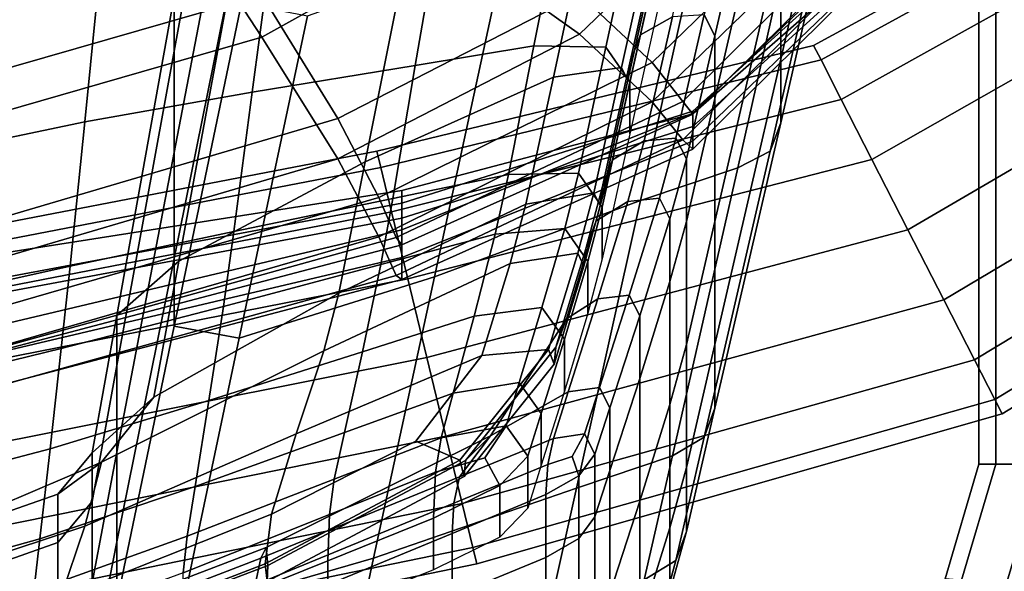
# Model space of a CAD drawing. Extents: x -0.276 to 0.276, y -0.242 to 0.341.
# Drawn here: x 0.177 to 0.23, y -0.174 to -0.144 of the extents above; entities that cross this region are included whole.
import ezdxf

# ---------------------------------------------------------------- set-up
doc = ezdxf.new("R2010")
doc.units = 0

msp = doc.modelspace()

# ---------------------------------------------------------------- linework, layer by layer
for points in [[(0.217815, -0.139676, 0.664706), (0.217815, -0.146267, 0.664706), (0.221977, -0.128033, 0.636824), (0.221977, -0.121443, 0.636824)], [(0.185398, -0.142905, 0.665653), (0.188985, -0.122935, 0.637061), (0.188985, -0.126175, 0.637061), (0.185398, -0.145848, 0.665653)], [(0.185398, -0.151275, 0.665653), (0.185398, -0.145848, 0.665653), (0.188985, -0.126175, 0.637061), (0.188985, -0.132495, 0.637061)], [(0.22931, -0.167945, -0.078493), (0.228395, -0.167945, -0.074074), (0.228395, -0.125915, -0.074074), (0.22931, -0.125915, -0.078493)], [(0.22931, -0.167945, -0.069654), (0.22931, -0.125915, -0.069654), (0.228395, -0.125915, -0.074074), (0.228395, -0.167945, -0.074074)], [(0.22931, -0.167945, -0.078493), (0.22931, -0.125915, -0.078493), (0.231788, -0.125915, -0.082265), (0.231788, -0.167945, -0.082265)], [(0.22931, -0.167945, -0.069654), (0.231788, -0.167945, -0.065882), (0.231788, -0.125915, -0.065882), (0.22931, -0.125915, -0.069654)], [(0.217815, -0.149676, 0.664706), (0.221977, -0.131443, 0.636824), (0.221977, -0.128033, 0.636824), (0.217815, -0.146267, 0.664706)], [(0.215513, -0.128603, 0.664773), (0.213786, -0.129482, 0.664824), (0.210319, -0.144979, 0.687188), (0.212021, -0.144003, 0.687098)], [(0.217815, -0.129753, 0.664706), (0.217239, -0.128594, 0.664723), (0.213723, -0.143899, 0.687008), (0.214291, -0.145026, 0.686978)], [(0.21321, -0.130937, 0.66484), (0.209752, -0.146465, 0.687218), (0.210319, -0.144979, 0.687188), (0.213786, -0.129482, 0.664824)], [(0.217815, -0.129753, 0.664706), (0.214291, -0.145026, 0.686978), (0.214291, -0.148377, 0.686978), (0.217815, -0.133105, 0.664706)], [(0.207715, -0.130082, 0.663063), (0.204614, -0.145568, 0.685427), (0.19828, -0.146609, 0.68322), (0.200941, -0.131176, 0.660871)], [(0.207715, -0.130082, 0.663063), (0.211837, -0.130109, 0.664396), (0.208467, -0.145627, 0.68677), (0.204614, -0.145568, 0.685427)], [(0.21321, -0.131966, 0.66484), (0.209752, -0.147495, 0.687218), (0.208467, -0.145627, 0.68677), (0.211837, -0.130109, 0.664396)], [(0.21321, -0.130937, 0.66484), (0.213098, -0.131866, 0.664844), (0.20964, -0.147401, 0.687224), (0.209752, -0.146465, 0.687218)], [(0.191608, -0.132683, 0.657853), (0.200941, -0.131176, 0.660871), (0.19828, -0.146609, 0.68322), (0.189555, -0.148044, 0.680178)], [(0.198853, -0.135433, 0.66526), (0.195597, -0.15176, 0.687964), (0.205657, -0.147242, 0.687434), (0.209057, -0.131482, 0.664962)], [(0.212759, -0.131171, 0.664854), (0.209057, -0.131482, 0.664962), (0.205657, -0.147242, 0.687434), (0.209307, -0.146724, 0.687241)], [(0.212759, -0.131171, 0.664854), (0.209307, -0.146724, 0.687241), (0.20964, -0.147401, 0.687224), (0.213098, -0.131866, 0.664844)], [(0.217815, -0.149676, 0.664706), (0.217239, -0.151188, 0.664723), (0.221391, -0.132923, 0.636828), (0.221977, -0.131443, 0.636824)], [(0.21321, -0.131966, 0.66484), (0.21321, -0.134737, 0.66484), (0.209752, -0.150266, 0.687218), (0.209752, -0.147495, 0.687218)], [(0.185398, -0.151275, 0.665653), (0.188985, -0.132495, 0.637061), (0.188985, -0.13912, 0.637061), (0.185398, -0.156928, 0.665653)], [(0.191608, -0.132683, 0.657853), (0.189555, -0.148044, 0.680178), (0.180616, -0.149622, 0.677639), (0.182141, -0.134361, 0.655325)], [(0.217815, -0.139676, 0.664706), (0.217815, -0.133105, 0.664706), (0.214291, -0.148377, 0.686978), (0.214291, -0.154949, 0.686978)], [(0.215513, -0.152087, 0.664773), (0.219633, -0.133729, 0.636841), (0.221391, -0.132923, 0.636828), (0.217239, -0.151188, 0.664723)], [(0.205396, -0.133774, 0.540567), (0.199727, -0.139721, 0.540567), (0.207059, -0.144943, 0.540567), (0.214352, -0.137907, 0.540567)], [(0.215513, -0.152087, 0.664773), (0.210309, -0.15384, 0.664925), (0.214338, -0.13558, 0.636878), (0.219633, -0.133729, 0.636841)], [(0.174963, -0.135969, 0.654609), (0.182141, -0.134361, 0.655325), (0.180616, -0.149622, 0.677639), (0.173642, -0.151097, 0.676938)], [(0.190071, -0.145093, 0.540567), (0.199727, -0.139721, 0.540567), (0.192935, -0.135167, 0.540156), (0.186305, -0.139308, 0.540156)], [(0.198853, -0.135433, 0.66526), (0.188762, -0.140186, 0.665555), (0.185649, -0.157074, 0.688488), (0.195597, -0.15176, 0.687964)], [(0.199304, -0.157917, 0.665247), (0.203138, -0.140196, 0.636959), (0.214338, -0.13558, 0.636878), (0.210309, -0.15384, 0.664925)], [(0.218986, -0.138635, 0.510691), (0.210946, -0.146447, 0.510691), (0.207059, -0.142796, 0.510691), (0.214352, -0.135761, 0.510691)], [(0.219961, -0.146318, 0.530346), (0.236451, -0.137271, 0.530346), (0.235838, -0.136667, 0.525926), (0.219563, -0.14554, 0.525926)], [(0.219961, -0.146318, 0.521507), (0.219563, -0.14554, 0.525926), (0.235838, -0.136667, 0.525926), (0.236451, -0.137271, 0.521507)], [(0.18505, -0.137291, 0.538923), (0.167292, -0.142128, 0.538923), (0.167605, -0.14449, 0.540156), (0.186305, -0.139308, 0.540156)], [(0.190071, -0.142828, 0.510691), (0.168547, -0.149045, 0.510691), (0.167605, -0.142172, 0.511088), (0.186305, -0.136989, 0.511088)], [(0.219961, -0.146318, 0.530346), (0.22104, -0.148427, 0.534118), (0.23811, -0.138909, 0.534118), (0.236451, -0.137271, 0.530346)], [(0.219961, -0.146318, 0.521507), (0.236451, -0.137271, 0.521507), (0.23811, -0.138909, 0.517735), (0.22104, -0.148427, 0.517735)], [(0.190071, -0.142828, 0.510691), (0.199727, -0.137456, 0.510691), (0.207059, -0.142796, 0.510691), (0.194146, -0.149452, 0.510691)], [(0.218986, -0.140742, 0.540567), (0.214352, -0.137907, 0.540567), (0.207059, -0.144943, 0.540567), (0.210946, -0.148554, 0.540567)], [(0.218986, -0.138635, 0.510691), (0.220841, -0.140303, 0.511088), (0.21257, -0.148542, 0.511088), (0.210946, -0.146447, 0.510691)], [(0.222682, -0.151636, 0.515257), (0.22104, -0.148427, 0.517735), (0.23811, -0.138909, 0.517735), (0.240636, -0.141401, 0.515257)], [(0.222682, -0.151636, 0.536596), (0.240636, -0.141401, 0.536596), (0.23811, -0.138909, 0.534118), (0.22104, -0.148427, 0.534118)], [(0.190071, -0.145093, 0.540567), (0.186305, -0.139308, 0.540156), (0.167605, -0.14449, 0.540156), (0.168547, -0.15131, 0.540567)], [(0.185398, -0.16055, 0.665653), (0.185398, -0.156928, 0.665653), (0.188985, -0.13912, 0.637061), (0.188985, -0.143275, 0.637061)], [(0.190071, -0.145093, 0.540567), (0.194146, -0.151598, 0.540567), (0.207059, -0.144943, 0.540567), (0.199727, -0.139721, 0.540567)], [(0.217815, -0.139676, 0.664706), (0.214291, -0.154949, 0.686978), (0.214291, -0.16154, 0.686978), (0.217815, -0.146267, 0.664706)], [(0.185398, -0.142905, 0.665653), (0.182333, -0.15998, 0.688663), (0.185649, -0.157074, 0.688488), (0.188762, -0.140186, 0.665555)], [(0.199304, -0.157917, 0.665247), (0.188875, -0.161194, 0.665552), (0.192523, -0.143965, 0.637035), (0.203138, -0.140196, 0.636959)], [(0.22146, -0.140933, 0.512276), (0.213111, -0.149218, 0.512276), (0.21257, -0.148542, 0.511088), (0.220841, -0.140303, 0.511088)], [(0.218986, -0.140742, 0.540567), (0.210946, -0.148554, 0.540567), (0.21257, -0.150591, 0.540156), (0.220841, -0.142353, 0.540156)], [(0.22146, -0.140933, 0.512276), (0.22146, -0.141121, 0.514936), (0.213111, -0.14916, 0.514936), (0.213111, -0.149218, 0.512276)], [(0.22146, -0.14146, 0.519745), (0.213111, -0.149055, 0.519745), (0.213111, -0.14916, 0.514936), (0.22146, -0.141121, 0.514936)], [(0.22146, -0.14146, 0.519745), (0.22146, -0.141874, 0.525615), (0.213111, -0.149196, 0.525615), (0.213111, -0.149055, 0.519745)], [(0.222682, -0.151636, 0.515257), (0.240636, -0.141401, 0.515257), (0.243596, -0.144322, 0.514342), (0.224606, -0.155396, 0.514342)], [(0.222682, -0.151636, 0.536596), (0.224606, -0.155396, 0.537511), (0.243596, -0.144322, 0.537511), (0.240636, -0.141401, 0.536596)], [(0.22146, -0.142286, 0.531455), (0.213111, -0.149875, 0.531455), (0.213111, -0.149196, 0.525615), (0.22146, -0.141874, 0.525615)], [(0.22146, -0.142812, 0.538923), (0.220841, -0.142353, 0.540156), (0.21257, -0.150591, 0.540156), (0.213111, -0.151092, 0.538923)], [(0.22146, -0.142286, 0.531455), (0.22146, -0.142623, 0.536235), (0.213111, -0.150654, 0.536235), (0.213111, -0.149875, 0.531455)], [(0.190071, -0.142828, 0.510691), (0.194146, -0.149452, 0.510691), (0.169565, -0.156704, 0.510691), (0.168547, -0.149045, 0.510691)], [(0.185398, -0.142905, 0.665653), (0.185398, -0.145848, 0.665653), (0.182333, -0.162657, 0.688663), (0.182333, -0.15998, 0.688663)], [(0.196329, -0.153667, 0.510691), (0.194146, -0.149452, 0.510691), (0.207059, -0.142796, 0.510691), (0.210946, -0.146447, 0.510691)], [(0.22146, -0.142812, 0.538923), (0.213111, -0.151092, 0.538923), (0.213111, -0.150654, 0.536235), (0.22146, -0.142623, 0.536235)], [(0.185398, -0.16055, 0.665653), (0.188985, -0.143275, 0.637061), (0.192523, -0.143965, 0.637035), (0.188875, -0.161194, 0.665552)], [(0.210517, -0.150639, 0.696717), (0.212021, -0.144003, 0.687098), (0.210319, -0.144979, 0.687188), (0.208825, -0.151656, 0.696823)], [(0.210517, -0.150639, 0.696717), (0.212209, -0.150493, 0.69661), (0.213723, -0.143899, 0.687008), (0.212021, -0.144003, 0.687098)], [(0.212772, -0.151606, 0.696575), (0.214291, -0.145026, 0.686978), (0.213723, -0.143899, 0.687008), (0.212209, -0.150493, 0.69661)], [(0.22653, -0.159156, 0.536596), (0.246556, -0.147242, 0.536596), (0.243596, -0.144322, 0.537511), (0.224606, -0.155396, 0.537511)], [(0.22653, -0.159156, 0.515257), (0.224606, -0.155396, 0.514342), (0.243596, -0.144322, 0.514342), (0.246556, -0.147242, 0.515257)], [(0.190071, -0.145093, 0.540567), (0.168547, -0.15131, 0.540567), (0.169565, -0.15885, 0.540567), (0.194146, -0.151598, 0.540567)], [(0.196329, -0.155774, 0.540567), (0.210946, -0.148554, 0.540567), (0.207059, -0.144943, 0.540567), (0.194146, -0.151598, 0.540567)], [(0.208261, -0.153156, 0.696859), (0.208825, -0.151656, 0.696823), (0.210319, -0.144979, 0.687188), (0.209752, -0.146465, 0.687218)], [(0.212772, -0.151606, 0.696575), (0.212772, -0.154958, 0.696575), (0.214291, -0.148377, 0.686978), (0.214291, -0.145026, 0.686978)], [(0.219961, -0.146318, 0.530346), (0.219563, -0.14554, 0.525926), (0.196229, -0.151203, 0.525926), (0.19644, -0.152074, 0.530346)], [(0.219961, -0.146318, 0.521507), (0.19644, -0.152074, 0.521507), (0.196229, -0.151203, 0.525926), (0.219563, -0.14554, 0.525926)], [(0.203254, -0.152451, 0.695451), (0.197081, -0.15373, 0.693716), (0.19828, -0.146609, 0.68322), (0.204614, -0.145568, 0.685427)], [(0.203254, -0.152451, 0.695451), (0.204614, -0.145568, 0.685427), (0.208467, -0.145627, 0.68677), (0.207009, -0.152366, 0.696507)], [(0.208261, -0.154185, 0.696859), (0.207009, -0.152366, 0.696507), (0.208467, -0.145627, 0.68677), (0.209752, -0.147495, 0.687218)], [(0.185398, -0.151275, 0.665653), (0.182333, -0.167287, 0.688663), (0.182333, -0.162657, 0.688663), (0.185398, -0.145848, 0.665653)], [(0.217815, -0.149676, 0.664706), (0.217815, -0.146267, 0.664706), (0.214291, -0.16154, 0.686978), (0.214291, -0.164949, 0.686978)], [(0.188578, -0.155492, 0.691325), (0.189555, -0.148044, 0.680178), (0.19828, -0.146609, 0.68322), (0.197081, -0.15373, 0.693716)], [(0.196329, -0.153667, 0.510691), (0.210946, -0.146447, 0.510691), (0.21257, -0.148542, 0.511088), (0.197256, -0.155808, 0.511088)], [(0.219961, -0.146318, 0.530346), (0.19644, -0.152074, 0.530346), (0.197011, -0.154433, 0.534118), (0.22104, -0.148427, 0.534118)], [(0.219961, -0.146318, 0.521507), (0.22104, -0.148427, 0.517735), (0.197011, -0.154433, 0.517735), (0.19644, -0.152074, 0.521507)], [(0.207819, -0.153426, 0.696887), (0.209307, -0.146724, 0.687241), (0.205657, -0.147242, 0.687434), (0.204192, -0.154032, 0.697116)], [(0.207819, -0.153426, 0.696887), (0.208151, -0.154094, 0.696866), (0.20964, -0.147401, 0.687224), (0.209307, -0.146724, 0.687241)], [(0.208261, -0.153156, 0.696859), (0.209752, -0.146465, 0.687218), (0.20964, -0.147401, 0.687224), (0.208151, -0.154094, 0.696866)], [(0.194195, -0.158794, 0.697746), (0.204192, -0.154032, 0.697116), (0.205657, -0.147242, 0.687434), (0.195597, -0.15176, 0.687964)], [(0.22653, -0.159156, 0.536596), (0.228172, -0.162365, 0.534118), (0.249082, -0.149735, 0.534118), (0.246556, -0.147242, 0.536596)], [(0.22653, -0.159156, 0.515257), (0.246556, -0.147242, 0.515257), (0.249082, -0.149735, 0.517735), (0.228172, -0.162365, 0.517735)], [(0.208261, -0.154185, 0.696859), (0.209752, -0.147495, 0.687218), (0.209752, -0.150266, 0.687218), (0.208261, -0.156957, 0.696859)], [(0.188578, -0.155492, 0.691325), (0.179833, -0.157339, 0.689344), (0.180616, -0.149622, 0.677639), (0.189555, -0.148044, 0.680178)], [(0.212772, -0.16153, 0.696575), (0.214291, -0.154949, 0.686978), (0.214291, -0.148377, 0.686978), (0.212772, -0.154958, 0.696575)], [(0.196329, -0.155774, 0.540567), (0.197256, -0.157852, 0.540156), (0.21257, -0.150591, 0.540156), (0.210946, -0.148554, 0.540567)], [(0.222682, -0.151636, 0.515257), (0.197881, -0.158025, 0.515257), (0.197011, -0.154433, 0.517735), (0.22104, -0.148427, 0.517735)], [(0.222682, -0.151636, 0.536596), (0.22104, -0.148427, 0.534118), (0.197011, -0.154433, 0.534118), (0.197881, -0.158025, 0.536596)], [(0.197566, -0.156206, 0.512276), (0.197256, -0.155808, 0.511088), (0.21257, -0.148542, 0.511088), (0.213111, -0.149218, 0.512276)], [(0.197566, -0.153973, 0.519745), (0.197566, -0.155411, 0.514936), (0.213111, -0.14916, 0.514936), (0.213111, -0.149055, 0.519745)], [(0.197566, -0.153973, 0.519745), (0.213111, -0.149055, 0.519745), (0.213111, -0.149196, 0.525615), (0.197566, -0.153295, 0.525615)], [(0.197566, -0.156206, 0.512276), (0.213111, -0.149218, 0.512276), (0.213111, -0.14916, 0.514936), (0.197566, -0.155411, 0.514936)], [(0.197566, -0.154778, 0.531455), (0.197566, -0.153295, 0.525615), (0.213111, -0.149196, 0.525615), (0.213111, -0.149875, 0.531455)], [(0.196329, -0.153667, 0.510691), (0.170111, -0.161264, 0.510691), (0.169565, -0.156704, 0.510691), (0.194146, -0.149452, 0.510691)], [(0.172938, -0.158872, 0.688838), (0.173642, -0.151097, 0.676938), (0.180616, -0.149622, 0.677639), (0.179833, -0.157339, 0.689344)], [(0.197566, -0.154778, 0.531455), (0.213111, -0.149875, 0.531455), (0.213111, -0.150654, 0.536235), (0.197566, -0.15688, 0.536235)], [(0.217815, -0.149676, 0.664706), (0.214291, -0.164949, 0.686978), (0.213723, -0.166493, 0.687008), (0.217239, -0.151188, 0.664723)], [(0.229251, -0.164473, 0.521507), (0.228172, -0.162365, 0.517735), (0.249082, -0.149735, 0.517735), (0.250741, -0.151372, 0.521507)], [(0.229251, -0.164473, 0.530346), (0.250741, -0.151372, 0.530346), (0.249082, -0.149735, 0.534118), (0.228172, -0.162365, 0.534118)], [(0.197566, -0.158063, 0.538923), (0.213111, -0.151092, 0.538923), (0.21257, -0.150591, 0.540156), (0.197256, -0.157852, 0.540156)], [(0.197566, -0.158063, 0.538923), (0.197566, -0.15688, 0.536235), (0.213111, -0.150654, 0.536235), (0.213111, -0.151092, 0.538923)], [(0.210517, -0.150639, 0.696717), (0.208825, -0.151656, 0.696823), (0.207954, -0.154918, 0.701531), (0.209641, -0.153881, 0.701416)], [(0.210517, -0.150639, 0.696717), (0.209641, -0.153881, 0.701416), (0.211327, -0.153715, 0.701301), (0.212209, -0.150493, 0.69661)], [(0.212772, -0.151606, 0.696575), (0.212209, -0.150493, 0.69661), (0.211327, -0.153715, 0.701301), (0.211889, -0.154821, 0.701262)], [(0.166206, -0.157906, 0.530346), (0.19644, -0.152074, 0.530346), (0.196229, -0.151203, 0.525926), (0.166078, -0.157001, 0.525926)], [(0.166206, -0.157906, 0.521507), (0.166078, -0.157001, 0.525926), (0.196229, -0.151203, 0.525926), (0.19644, -0.152074, 0.521507)], [(0.185398, -0.151275, 0.665653), (0.185398, -0.156928, 0.665653), (0.182333, -0.172097, 0.688663), (0.182333, -0.167287, 0.688663)], [(0.215513, -0.152087, 0.664773), (0.217239, -0.151188, 0.664723), (0.213723, -0.166493, 0.687008), (0.212021, -0.167487, 0.687098)], [(0.229251, -0.164473, 0.521507), (0.250741, -0.151372, 0.521507), (0.251354, -0.151977, 0.525926), (0.229649, -0.165252, 0.525926)], [(0.229251, -0.164473, 0.530346), (0.229649, -0.165252, 0.525926), (0.251354, -0.151977, 0.525926), (0.250741, -0.151372, 0.530346)], [(0.196329, -0.155774, 0.540567), (0.194146, -0.151598, 0.540567), (0.169565, -0.15885, 0.540567), (0.170111, -0.163371, 0.540567)], [(0.194195, -0.158794, 0.697746), (0.195597, -0.15176, 0.687964), (0.185649, -0.157074, 0.688488), (0.184308, -0.16435, 0.698369)], [(0.222682, -0.151636, 0.515257), (0.224606, -0.155396, 0.514342), (0.1989, -0.162233, 0.514342), (0.197881, -0.158025, 0.515257)], [(0.222682, -0.151636, 0.536596), (0.197881, -0.158025, 0.536596), (0.1989, -0.162233, 0.537511), (0.224606, -0.155396, 0.537511)], [(0.208261, -0.153156, 0.696859), (0.207392, -0.156425, 0.701569), (0.207954, -0.154918, 0.701531), (0.208825, -0.151656, 0.696823)], [(0.212772, -0.151606, 0.696575), (0.211889, -0.154821, 0.701262), (0.211889, -0.158172, 0.701262), (0.212772, -0.154958, 0.696575)], [(0.166206, -0.157906, 0.530346), (0.166554, -0.160354, 0.534118), (0.197011, -0.154433, 0.534118), (0.19644, -0.152074, 0.530346)], [(0.166206, -0.157906, 0.521507), (0.19644, -0.152074, 0.521507), (0.197011, -0.154433, 0.517735), (0.166554, -0.160354, 0.517735)], [(0.203254, -0.152451, 0.695451), (0.20255, -0.155636, 0.700188), (0.196441, -0.157261, 0.699134), (0.197081, -0.15373, 0.693716)], [(0.203254, -0.152451, 0.695451), (0.207009, -0.152366, 0.696507), (0.206267, -0.15534, 0.700829), (0.20255, -0.155636, 0.700188)], [(0.208261, -0.154185, 0.696859), (0.207506, -0.157089, 0.701043), (0.206267, -0.15534, 0.700829), (0.207009, -0.152366, 0.696507)], [(0.215513, -0.152087, 0.664773), (0.212021, -0.167487, 0.687098), (0.206892, -0.169219, 0.687369), (0.210309, -0.15384, 0.664925)], [(0.197566, -0.153973, 0.519745), (0.197566, -0.153295, 0.525615), (0.17042, -0.157565, 0.525615), (0.17042, -0.159062, 0.519745)], [(0.197566, -0.154778, 0.531455), (0.17042, -0.159851, 0.531455), (0.17042, -0.157565, 0.525615), (0.197566, -0.153295, 0.525615)], [(0.207819, -0.153426, 0.696887), (0.204192, -0.154032, 0.697116), (0.203352, -0.157206, 0.701764), (0.206961, -0.156658, 0.701553)], [(0.207819, -0.153426, 0.696887), (0.206961, -0.156658, 0.701553), (0.207284, -0.157354, 0.701565), (0.208151, -0.154094, 0.696866)], [(0.208261, -0.153156, 0.696859), (0.208151, -0.154094, 0.696866), (0.207284, -0.157354, 0.701565), (0.207392, -0.156425, 0.701569)], [(0.196329, -0.153667, 0.510691), (0.197256, -0.155808, 0.511088), (0.170343, -0.163295, 0.511088), (0.170111, -0.161264, 0.510691)], [(0.197566, -0.153973, 0.519745), (0.17042, -0.159062, 0.519745), (0.17042, -0.161832, 0.514936), (0.197566, -0.155411, 0.514936)], [(0.188578, -0.155492, 0.691325), (0.197081, -0.15373, 0.693716), (0.196441, -0.157261, 0.699134), (0.188025, -0.1595, 0.697682)], [(0.194195, -0.158794, 0.697746), (0.193387, -0.161867, 0.70243), (0.203352, -0.157206, 0.701764), (0.204192, -0.154032, 0.697116)], [(0.199304, -0.157917, 0.665247), (0.210309, -0.15384, 0.664925), (0.206892, -0.169219, 0.687369), (0.196042, -0.172972, 0.68794)], [(0.208033, -0.1591, 0.708981), (0.209641, -0.153881, 0.701416), (0.207954, -0.154918, 0.701531), (0.206355, -0.160169, 0.70911)], [(0.208033, -0.1591, 0.708981), (0.209711, -0.158901, 0.708853), (0.211327, -0.153715, 0.701301), (0.209641, -0.153881, 0.701416)], [(0.210271, -0.159996, 0.70881), (0.211889, -0.154821, 0.701262), (0.211327, -0.153715, 0.701301), (0.209711, -0.158901, 0.708853)], [(0.167084, -0.164081, 0.536596), (0.197881, -0.158025, 0.536596), (0.197011, -0.154433, 0.534118), (0.166554, -0.160354, 0.534118)], [(0.167084, -0.164081, 0.515257), (0.166554, -0.160354, 0.517735), (0.197011, -0.154433, 0.517735), (0.197881, -0.158025, 0.515257)], [(0.208261, -0.154185, 0.696859), (0.208261, -0.156957, 0.696859), (0.207506, -0.15986, 0.701043), (0.207506, -0.157089, 0.701043)], [(0.197566, -0.154778, 0.531455), (0.197566, -0.15688, 0.536235), (0.17042, -0.163277, 0.536235), (0.17042, -0.159851, 0.531455)], [(0.205795, -0.161687, 0.709152), (0.206355, -0.160169, 0.70911), (0.207954, -0.154918, 0.701531), (0.207392, -0.156425, 0.701569)], [(0.210271, -0.159996, 0.70881), (0.210271, -0.163348, 0.70881), (0.211889, -0.158172, 0.701262), (0.211889, -0.154821, 0.701262)], [(0.212772, -0.16153, 0.696575), (0.212772, -0.154958, 0.696575), (0.211889, -0.158172, 0.701262), (0.211889, -0.164744, 0.701262)], [(0.212772, -0.16153, 0.696575), (0.212772, -0.168121, 0.696575), (0.214291, -0.16154, 0.686978), (0.214291, -0.154949, 0.686978)], [(0.197566, -0.156206, 0.512276), (0.197566, -0.155411, 0.514936), (0.17042, -0.161832, 0.514936), (0.17042, -0.163363, 0.512276)], [(0.188578, -0.155492, 0.691325), (0.188025, -0.1595, 0.697682), (0.179358, -0.161755, 0.696504), (0.179833, -0.157339, 0.689344)], [(0.201418, -0.160025, 0.70669), (0.195458, -0.161923, 0.706248), (0.196441, -0.157261, 0.699134), (0.20255, -0.155636, 0.700188)], [(0.22653, -0.159156, 0.536596), (0.224606, -0.155396, 0.537511), (0.1989, -0.162233, 0.537511), (0.199919, -0.166441, 0.536596)], [(0.22653, -0.159156, 0.515257), (0.199919, -0.166441, 0.515257), (0.1989, -0.162233, 0.514342), (0.224606, -0.155396, 0.514342)], [(0.201418, -0.160025, 0.70669), (0.20255, -0.155636, 0.700188), (0.206267, -0.15534, 0.700829), (0.205044, -0.159563, 0.706958)], [(0.206253, -0.161256, 0.707048), (0.205044, -0.159563, 0.706958), (0.206267, -0.15534, 0.700829), (0.207506, -0.157089, 0.701043)], [(0.196329, -0.155774, 0.540567), (0.170111, -0.163371, 0.540567), (0.170343, -0.165336, 0.540156), (0.197256, -0.157852, 0.540156)], [(0.197566, -0.156206, 0.512276), (0.17042, -0.163363, 0.512276), (0.170343, -0.163295, 0.511088), (0.197256, -0.155808, 0.511088)], [(0.205397, -0.161804, 0.709), (0.206961, -0.156658, 0.701553), (0.203352, -0.157206, 0.701764), (0.201828, -0.162118, 0.709134)], [(0.205397, -0.161804, 0.709), (0.205696, -0.162587, 0.709114), (0.207284, -0.157354, 0.701565), (0.206961, -0.156658, 0.701553)], [(0.205795, -0.161687, 0.709152), (0.207392, -0.156425, 0.701569), (0.207284, -0.157354, 0.701565), (0.205696, -0.162587, 0.709114)], [(0.197566, -0.158063, 0.538923), (0.17042, -0.165205, 0.538923), (0.17042, -0.163277, 0.536235), (0.197566, -0.15688, 0.536235)], [(0.181012, -0.167336, 0.698577), (0.184308, -0.16435, 0.698369), (0.185649, -0.157074, 0.688488), (0.182333, -0.15998, 0.688663)], [(0.185398, -0.16055, 0.665653), (0.182333, -0.175315, 0.688663), (0.182333, -0.172097, 0.688663), (0.185398, -0.156928, 0.665653)], [(0.187247, -0.164538, 0.70564), (0.188025, -0.1595, 0.697682), (0.196441, -0.157261, 0.699134), (0.195458, -0.161923, 0.706248)], [(0.191918, -0.166311, 0.709842), (0.201828, -0.162118, 0.709134), (0.203352, -0.157206, 0.701764), (0.193387, -0.161867, 0.70243)], [(0.206253, -0.161256, 0.707048), (0.207506, -0.157089, 0.701043), (0.207506, -0.15986, 0.701043), (0.206253, -0.164027, 0.707048)], [(0.197566, -0.158063, 0.538923), (0.197256, -0.157852, 0.540156), (0.170343, -0.165336, 0.540156), (0.17042, -0.165205, 0.538923)], [(0.172938, -0.158872, 0.688838), (0.179833, -0.157339, 0.689344), (0.179358, -0.161755, 0.696504), (0.172498, -0.16343, 0.696273)], [(0.167084, -0.164081, 0.536596), (0.167705, -0.168448, 0.537511), (0.1989, -0.162233, 0.537511), (0.197881, -0.158025, 0.536596)], [(0.167084, -0.164081, 0.515257), (0.197881, -0.158025, 0.515257), (0.1989, -0.162233, 0.514342), (0.167705, -0.168448, 0.514342)], [(0.199304, -0.157917, 0.665247), (0.196042, -0.172972, 0.68794), (0.18576, -0.17594, 0.688483), (0.188875, -0.161194, 0.665552)], [(0.210271, -0.16992, 0.70881), (0.211889, -0.164744, 0.701262), (0.211889, -0.158172, 0.701262), (0.210271, -0.163348, 0.70881)], [(0.194195, -0.158794, 0.697746), (0.184308, -0.16435, 0.698369), (0.181506, -0.167832, 0.702719), (0.193387, -0.161867, 0.70243)], [(0.208033, -0.1591, 0.708981), (0.206453, -0.164071, 0.716187), (0.208124, -0.163841, 0.716046), (0.209711, -0.158901, 0.708853)], [(0.210271, -0.159996, 0.70881), (0.209711, -0.158901, 0.708853), (0.208124, -0.163841, 0.716046), (0.20868, -0.164926, 0.715999)], [(0.22653, -0.159156, 0.536596), (0.199919, -0.166441, 0.536596), (0.200789, -0.170033, 0.534118), (0.228172, -0.162365, 0.534118)], [(0.22653, -0.159156, 0.515257), (0.228172, -0.162365, 0.517735), (0.200789, -0.170033, 0.517735), (0.199919, -0.166441, 0.515257)], [(0.208033, -0.1591, 0.708981), (0.206355, -0.160169, 0.70911), (0.202292, -0.166413, 0.717179), (0.206453, -0.164071, 0.716187)], [(0.187247, -0.164538, 0.70564), (0.178759, -0.167117, 0.705185), (0.179358, -0.161755, 0.696504), (0.188025, -0.1595, 0.697682)], [(0.201418, -0.160025, 0.70669), (0.205044, -0.159563, 0.706958), (0.203835, -0.163567, 0.712768), (0.200305, -0.164148, 0.71279)], [(0.206253, -0.161256, 0.707048), (0.205011, -0.165221, 0.712761), (0.203835, -0.163567, 0.712768), (0.205044, -0.159563, 0.706958)], [(0.181012, -0.167336, 0.698577), (0.182333, -0.15998, 0.688663), (0.182333, -0.162657, 0.688663), (0.181012, -0.169925, 0.698577)], [(0.201418, -0.160025, 0.70669), (0.200305, -0.164148, 0.71279), (0.194503, -0.166241, 0.712826), (0.195458, -0.161923, 0.706248)], [(0.205795, -0.161687, 0.709152), (0.200966, -0.167736, 0.716208), (0.202292, -0.166413, 0.717179), (0.206355, -0.160169, 0.70911)], [(0.210271, -0.159996, 0.70881), (0.20868, -0.164926, 0.715999), (0.20868, -0.168278, 0.715999), (0.210271, -0.163348, 0.70881)], [(0.185398, -0.16055, 0.665653), (0.188875, -0.161194, 0.665552), (0.18576, -0.17594, 0.688483), (0.182333, -0.175315, 0.688663)], [(0.206253, -0.161256, 0.707048), (0.206253, -0.164027, 0.707048), (0.205011, -0.167992, 0.712761), (0.205011, -0.165221, 0.712761)], [(0.212772, -0.16153, 0.696575), (0.211889, -0.164744, 0.701262), (0.211889, -0.171335, 0.701262), (0.212772, -0.168121, 0.696575)], [(0.17197, -0.168905, 0.705201), (0.172498, -0.16343, 0.696273), (0.179358, -0.161755, 0.696504), (0.178759, -0.167117, 0.705185)], [(0.191918, -0.166311, 0.709842), (0.193387, -0.161867, 0.70243), (0.181506, -0.167832, 0.702719), (0.18062, -0.17125, 0.710648)], [(0.187247, -0.164538, 0.70564), (0.195458, -0.161923, 0.706248), (0.194503, -0.166241, 0.712826), (0.186511, -0.169126, 0.712875)], [(0.205397, -0.161804, 0.709), (0.201828, -0.162118, 0.709134), (0.198307, -0.166715, 0.714269), (0.200654, -0.167723, 0.715913)], [(0.205397, -0.161804, 0.709), (0.200654, -0.167723, 0.715913), (0.200888, -0.168604, 0.716134), (0.205696, -0.162587, 0.709114)], [(0.205795, -0.161687, 0.709152), (0.205696, -0.162587, 0.709114), (0.200888, -0.168604, 0.716134), (0.200966, -0.167736, 0.716208)], [(0.212772, -0.17153, 0.696575), (0.214291, -0.164949, 0.686978), (0.214291, -0.16154, 0.686978), (0.212772, -0.168121, 0.696575)], [(0.168326, -0.172814, 0.536596), (0.199919, -0.166441, 0.536596), (0.1989, -0.162233, 0.537511), (0.167705, -0.168448, 0.537511)], [(0.168326, -0.172814, 0.515257), (0.167705, -0.168448, 0.514342), (0.1989, -0.162233, 0.514342), (0.199919, -0.166441, 0.515257)], [(0.191918, -0.166311, 0.709842), (0.190602, -0.170615, 0.716512), (0.198307, -0.166715, 0.714269), (0.201828, -0.162118, 0.709134)], [(0.229251, -0.164473, 0.521507), (0.20136, -0.172392, 0.521507), (0.200789, -0.170033, 0.517735), (0.228172, -0.162365, 0.517735)], [(0.229251, -0.164473, 0.530346), (0.228172, -0.162365, 0.534118), (0.200789, -0.170033, 0.534118), (0.20136, -0.172392, 0.530346)], [(0.181012, -0.17429, 0.698577), (0.181012, -0.169925, 0.698577), (0.182333, -0.162657, 0.688663), (0.182333, -0.167287, 0.688663)], [(0.199661, -0.166534, 0.716321), (0.200305, -0.164148, 0.71279), (0.203835, -0.163567, 0.712768), (0.203135, -0.165885, 0.716132)], [(0.204293, -0.167516, 0.716068), (0.203135, -0.165885, 0.716132), (0.203835, -0.163567, 0.712768), (0.205011, -0.165221, 0.712761)], [(0.210271, -0.16992, 0.70881), (0.210271, -0.163348, 0.70881), (0.20868, -0.168278, 0.715999), (0.20868, -0.17485, 0.715999)], [(0.199661, -0.166534, 0.716321), (0.193951, -0.168741, 0.716634), (0.194503, -0.166241, 0.712826), (0.200305, -0.164148, 0.71279)], [(0.20566, -0.166567, 0.719806), (0.206453, -0.164071, 0.716187), (0.202292, -0.166413, 0.717179), (0.200638, -0.168618, 0.72025)], [(0.20566, -0.166567, 0.719806), (0.207326, -0.166322, 0.719659), (0.208124, -0.163841, 0.716046), (0.206453, -0.164071, 0.716187)], [(0.207882, -0.167402, 0.71961), (0.20868, -0.164926, 0.715999), (0.208124, -0.163841, 0.716046), (0.207326, -0.166322, 0.719659)], [(0.187247, -0.164538, 0.70564), (0.186511, -0.169126, 0.712875), (0.178213, -0.171936, 0.712983), (0.178759, -0.167117, 0.705185)], [(0.181012, -0.167336, 0.698577), (0.17918, -0.169539, 0.701155), (0.181506, -0.167832, 0.702719), (0.184308, -0.16435, 0.698369)], [(0.229251, -0.164473, 0.521507), (0.229649, -0.165252, 0.525926), (0.201571, -0.173263, 0.525926), (0.20136, -0.172392, 0.521507)], [(0.229251, -0.164473, 0.530346), (0.20136, -0.172392, 0.530346), (0.201571, -0.173263, 0.525926), (0.229649, -0.165252, 0.525926)], [(0.204293, -0.167516, 0.716068), (0.205011, -0.165221, 0.712761), (0.205011, -0.167992, 0.712761), (0.204293, -0.170287, 0.716068)], [(0.207882, -0.167402, 0.71961), (0.207882, -0.170754, 0.71961), (0.20868, -0.168278, 0.715999), (0.20868, -0.164926, 0.715999)], [(0.210271, -0.16992, 0.70881), (0.210271, -0.176511, 0.70881), (0.211889, -0.171335, 0.701262), (0.211889, -0.164744, 0.701262)], [(0.212772, -0.17153, 0.696575), (0.212209, -0.173087, 0.69661), (0.213723, -0.166493, 0.687008), (0.214291, -0.164949, 0.686978)], [(0.186085, -0.171781, 0.717064), (0.186511, -0.169126, 0.712875), (0.194503, -0.166241, 0.712826), (0.193951, -0.168741, 0.716634)], [(0.199661, -0.166534, 0.716321), (0.203135, -0.165885, 0.716132), (0.201996, -0.167602, 0.717397), (0.199354, -0.168366, 0.718007)], [(0.204293, -0.167516, 0.716068), (0.202804, -0.169073, 0.717746), (0.201996, -0.167602, 0.717397), (0.203135, -0.165885, 0.716132)], [(0.168326, -0.172814, 0.536596), (0.168856, -0.176541, 0.534118), (0.200789, -0.170033, 0.534118), (0.199919, -0.166441, 0.536596)], [(0.168326, -0.172814, 0.515257), (0.199919, -0.166441, 0.515257), (0.200789, -0.170033, 0.517735), (0.168856, -0.176541, 0.517735)], [(0.191918, -0.166311, 0.709842), (0.18062, -0.17125, 0.710648), (0.179312, -0.175112, 0.717395), (0.190602, -0.170615, 0.716512)], [(0.190017, -0.172956, 0.721189), (0.200638, -0.168618, 0.72025), (0.202292, -0.166413, 0.717179), (0.190303, -0.172391, 0.719797)], [(0.190258, -0.173273, 0.718975), (0.200654, -0.167723, 0.715913), (0.198307, -0.166715, 0.714269), (0.190602, -0.170615, 0.716512)], [(0.190398, -0.173365, 0.719333), (0.190303, -0.172391, 0.719797), (0.202292, -0.166413, 0.717179), (0.200966, -0.167736, 0.716208)], [(0.199661, -0.166534, 0.716321), (0.199354, -0.168366, 0.718007), (0.193687, -0.170627, 0.718451), (0.193951, -0.168741, 0.716634)], [(0.20566, -0.166567, 0.719806), (0.200638, -0.168618, 0.72025), (0.200342, -0.170016, 0.721626), (0.20536, -0.167947, 0.721175)], [(0.20566, -0.166567, 0.719806), (0.20536, -0.167947, 0.721175), (0.206671, -0.167534, 0.72071), (0.207326, -0.166322, 0.719659)], [(0.207882, -0.167402, 0.71961), (0.207326, -0.166322, 0.719659), (0.206671, -0.167534, 0.72071), (0.207025, -0.168568, 0.721026)], [(0.210517, -0.174123, 0.696717), (0.212021, -0.167487, 0.687098), (0.213723, -0.166493, 0.687008), (0.212209, -0.173087, 0.69661)], [(0.17197, -0.168905, 0.705201), (0.178759, -0.167117, 0.705185), (0.178213, -0.171936, 0.712983), (0.171497, -0.173807, 0.713194)], [(0.181012, -0.17429, 0.698577), (0.182333, -0.167287, 0.688663), (0.182333, -0.172097, 0.688663), (0.181012, -0.178819, 0.698577)], [(0.172888, -0.173804, 0.711077), (0.18062, -0.17125, 0.710648), (0.181506, -0.167832, 0.702719), (0.174158, -0.170964, 0.704386)], [(0.174582, -0.171152, 0.702155), (0.174158, -0.170964, 0.704386), (0.181506, -0.167832, 0.702719), (0.17918, -0.169539, 0.701155)], [(0.181012, -0.167336, 0.698577), (0.181012, -0.169925, 0.698577), (0.17918, -0.172128, 0.701155), (0.17918, -0.169539, 0.701155)], [(0.190258, -0.173273, 0.718975), (0.190363, -0.174213, 0.719244), (0.200888, -0.168604, 0.716134), (0.200654, -0.167723, 0.715913)], [(0.190398, -0.173365, 0.719333), (0.200966, -0.167736, 0.716208), (0.200888, -0.168604, 0.716134), (0.190363, -0.174213, 0.719244)], [(0.199251, -0.170825, 0.718569), (0.199354, -0.168366, 0.718007), (0.201996, -0.167602, 0.717397), (0.202804, -0.169073, 0.717746)], [(0.204293, -0.167516, 0.716068), (0.204293, -0.170287, 0.716068), (0.202804, -0.171844, 0.717746), (0.202804, -0.169073, 0.717746)], [(0.20526, -0.169568, 0.721631), (0.207025, -0.168568, 0.721026), (0.206671, -0.167534, 0.72071), (0.20536, -0.167947, 0.721175)], [(0.210517, -0.174123, 0.696717), (0.205419, -0.175875, 0.697038), (0.206892, -0.169219, 0.687369), (0.212021, -0.167487, 0.687098)], [(0.207882, -0.167402, 0.71961), (0.207025, -0.168568, 0.721026), (0.207025, -0.17192, 0.721026), (0.207882, -0.170754, 0.71961)], [(0.199251, -0.170825, 0.718569), (0.1936, -0.173103, 0.719057), (0.193687, -0.170627, 0.718451), (0.199354, -0.168366, 0.718007)], [(0.20526, -0.169568, 0.721631), (0.20536, -0.167947, 0.721175), (0.200342, -0.170016, 0.721626), (0.200244, -0.171643, 0.722085)], [(0.207882, -0.177325, 0.71961), (0.20868, -0.17485, 0.715999), (0.20868, -0.168278, 0.715999), (0.207882, -0.170754, 0.71961)], [(0.212772, -0.17153, 0.696575), (0.212772, -0.168121, 0.696575), (0.211889, -0.171335, 0.701262), (0.211889, -0.174744, 0.701262)], [(0.22931, -0.167945, -0.078493), (0.227478, -0.174149, -0.078493), (0.226596, -0.174068, -0.074074), (0.228395, -0.167945, -0.074074)], [(0.22931, -0.167945, -0.069654), (0.228395, -0.167945, -0.074074), (0.226596, -0.174068, -0.074074), (0.227478, -0.174149, -0.069654)], [(0.22931, -0.167945, -0.078493), (0.231788, -0.167945, -0.082265), (0.229865, -0.174368, -0.082265), (0.227478, -0.174149, -0.078493)], [(0.22931, -0.167945, -0.069654), (0.227478, -0.174149, -0.069654), (0.229865, -0.174368, -0.065882), (0.231788, -0.167945, -0.065882)], [(0.186085, -0.171781, 0.717064), (0.193951, -0.168741, 0.716634), (0.193687, -0.170627, 0.718451), (0.185882, -0.173742, 0.719063)], [(0.190017, -0.172956, 0.721189), (0.189731, -0.174391, 0.72258), (0.200342, -0.170016, 0.721626), (0.200638, -0.168618, 0.72025)], [(0.20526, -0.169568, 0.721631), (0.20526, -0.17292, 0.721631), (0.207025, -0.17192, 0.721026), (0.207025, -0.168568, 0.721026)], [(0.186085, -0.171781, 0.717064), (0.177897, -0.174725, 0.717498), (0.178213, -0.171936, 0.712983), (0.186511, -0.169126, 0.712875)], [(0.194637, -0.17958, 0.697718), (0.196042, -0.172972, 0.68794), (0.206892, -0.169219, 0.687369), (0.205419, -0.175875, 0.697038)], [(0.199251, -0.170825, 0.718569), (0.202804, -0.169073, 0.717746), (0.202804, -0.171844, 0.717746), (0.199251, -0.173596, 0.718569)], [(0.174582, -0.171152, 0.702155), (0.17918, -0.169539, 0.701155), (0.17918, -0.172128, 0.701155), (0.174582, -0.173741, 0.702155)], [(0.181012, -0.17429, 0.698577), (0.17918, -0.176493, 0.701155), (0.17918, -0.172128, 0.701155), (0.181012, -0.169925, 0.698577)], [(0.20526, -0.169568, 0.721631), (0.200244, -0.171643, 0.722085), (0.200244, -0.174995, 0.722085), (0.20526, -0.17292, 0.721631)], [(0.210271, -0.16992, 0.70881), (0.20868, -0.17485, 0.715999), (0.20868, -0.181441, 0.715999), (0.210271, -0.176511, 0.70881)], [(0.169204, -0.178989, 0.530346), (0.20136, -0.172392, 0.530346), (0.200789, -0.170033, 0.534118), (0.168856, -0.176541, 0.534118)], [(0.169204, -0.178989, 0.521507), (0.168856, -0.176541, 0.517735), (0.200789, -0.170033, 0.517735), (0.20136, -0.172392, 0.521507)], [(0.189635, -0.176031, 0.723044), (0.200244, -0.171643, 0.722085), (0.200342, -0.170016, 0.721626), (0.189731, -0.174391, 0.72258)], [(0.190258, -0.173273, 0.718975), (0.190602, -0.170615, 0.716512), (0.179312, -0.175112, 0.717395), (0.178862, -0.177649, 0.719895)], [(0.185814, -0.176243, 0.719729), (0.185882, -0.173742, 0.719063), (0.193687, -0.170627, 0.718451), (0.1936, -0.173103, 0.719057)], [(0.199251, -0.170825, 0.718569), (0.199251, -0.173596, 0.718569), (0.1936, -0.175875, 0.719057), (0.1936, -0.173103, 0.719057)], [(0.207882, -0.177325, 0.71961), (0.207882, -0.170754, 0.71961), (0.207025, -0.17192, 0.721026), (0.207025, -0.178491, 0.721026)], [(0.172888, -0.173804, 0.711077), (0.1716, -0.177541, 0.717864), (0.179312, -0.175112, 0.717395), (0.18062, -0.17125, 0.710648)], [(0.210271, -0.17992, 0.70881), (0.211889, -0.174744, 0.701262), (0.211889, -0.171335, 0.701262), (0.210271, -0.176511, 0.70881)], [(0.212772, -0.17153, 0.696575), (0.211889, -0.174744, 0.701262), (0.211327, -0.176308, 0.701301), (0.212209, -0.173087, 0.69661)], [(0.171223, -0.176644, 0.717821), (0.171497, -0.173807, 0.713194), (0.178213, -0.171936, 0.712983), (0.177897, -0.174725, 0.717498)], [(0.186085, -0.171781, 0.717064), (0.185882, -0.173742, 0.719063), (0.177746, -0.17675, 0.719652), (0.177897, -0.174725, 0.717498)], [(0.189635, -0.176031, 0.723044), (0.189635, -0.179383, 0.723044), (0.200244, -0.174995, 0.722085), (0.200244, -0.171643, 0.722085)], [(0.20526, -0.179492, 0.721631), (0.207025, -0.178491, 0.721026), (0.207025, -0.17192, 0.721026), (0.20526, -0.17292, 0.721631)], [(0.169204, -0.178989, 0.530346), (0.169332, -0.179894, 0.525926), (0.201571, -0.173263, 0.525926), (0.20136, -0.172392, 0.530346)], [(0.169204, -0.178989, 0.521507), (0.20136, -0.172392, 0.521507), (0.201571, -0.173263, 0.525926), (0.169332, -0.179894, 0.525926)], [(0.174582, -0.178105, 0.702155), (0.174582, -0.173741, 0.702155), (0.17918, -0.172128, 0.701155), (0.17918, -0.176493, 0.701155)], [(0.190017, -0.172956, 0.721189), (0.190303, -0.172391, 0.719797), (0.17875, -0.17682, 0.720741), (0.178475, -0.177421, 0.722148)], [(0.190398, -0.173365, 0.719333), (0.178842, -0.177781, 0.720272), (0.17875, -0.17682, 0.720741), (0.190303, -0.172391, 0.719797)], [(0.181012, -0.181902, 0.698577), (0.181012, -0.178819, 0.698577), (0.182333, -0.172097, 0.688663), (0.182333, -0.175315, 0.688663)], [(0.190017, -0.172956, 0.721189), (0.178475, -0.177421, 0.722148), (0.178199, -0.178894, 0.723555), (0.189731, -0.174391, 0.72258)], [(0.194637, -0.17958, 0.697718), (0.184418, -0.182501, 0.698362), (0.18576, -0.17594, 0.688483), (0.196042, -0.172972, 0.68794)], [(0.185814, -0.176243, 0.719729), (0.1936, -0.173103, 0.719057), (0.1936, -0.175875, 0.719057), (0.185814, -0.179014, 0.719729)], [(0.20526, -0.179492, 0.721631), (0.20526, -0.17292, 0.721631), (0.200244, -0.174995, 0.722085), (0.200244, -0.181567, 0.722085)], [(0.210517, -0.174123, 0.696717), (0.212209, -0.173087, 0.69661), (0.211327, -0.176308, 0.701301), (0.209641, -0.177364, 0.701416)], [(0.190398, -0.173365, 0.719333), (0.190363, -0.174213, 0.719244), (0.178847, -0.178619, 0.720177), (0.178842, -0.177781, 0.720272)], [(0.190258, -0.173273, 0.718975), (0.178862, -0.177649, 0.719895), (0.178847, -0.178619, 0.720177), (0.190363, -0.174213, 0.719244)]]:
    msp.add_3dface(points)

doc.saveas('drawing.dxf')
